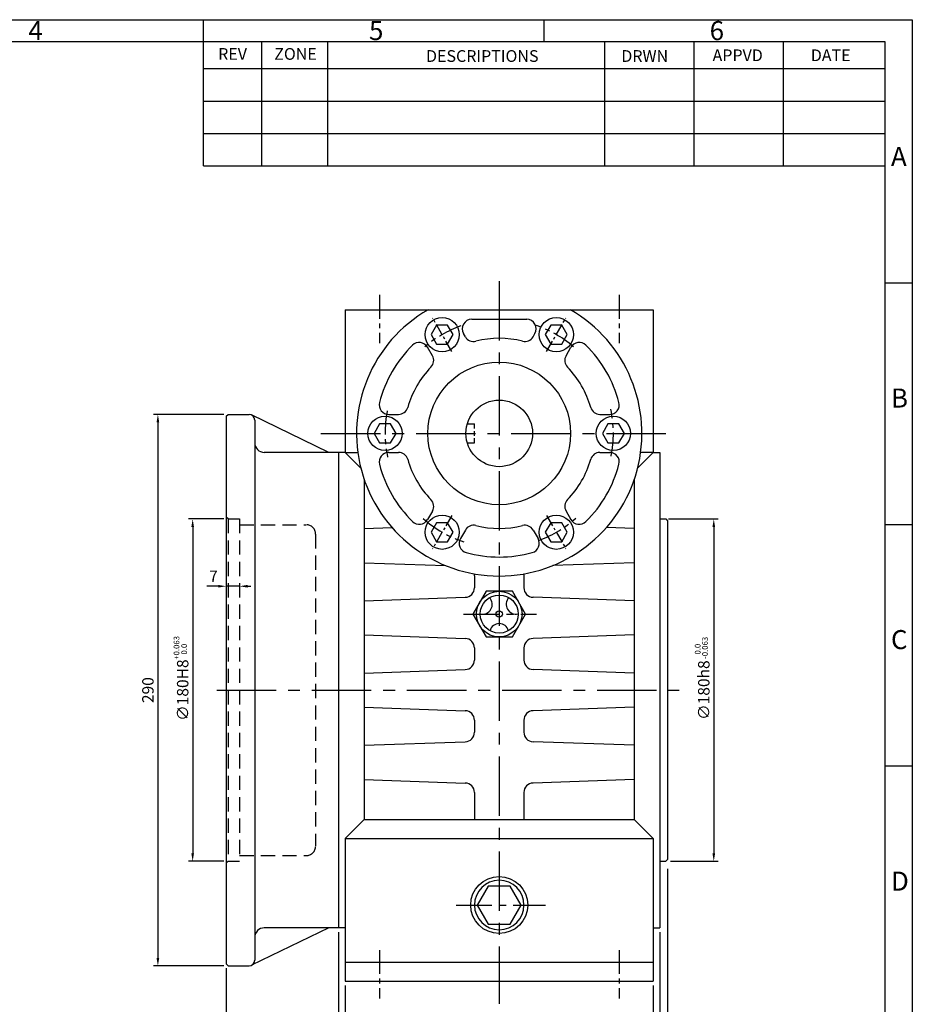
# Model space of a CAD drawing. Extents: x -14 to 1102, y 0 to 786.
# Drawn here: x 633 to 1102, y 268 to 786 of the extents above; entities that cross this region are included whole.
import ezdxf

# ---------------------------------------------------------------- set-up
doc = ezdxf.new("R2010")
doc.units = 0
doc.header["$LTSCALE"] = 5
doc.header["$MEASUREMENT"] = 0
doc.linetypes.add('CENTER', pattern=[2, 1.25, -0.25, 0.25, -0.25])
doc.linetypes.add('DASHED', pattern=[0.75, 0.5, -0.25])
doc.layers.get('0').update_dxf_attribs({"color": 3, "linetype": 'CONTINUOUS'})
for name, color, linetype in [('CENTER', 1, 'CENTER'), ('DIM', 2, 'CONTINUOUS'), ('HIDDEN', 4, 'DASHED'), ('NEEDLE', 2, 'CONTINUOUS'), ('OUTLINE', 5, 'CONTINUOUS'), ('THIN', 2, 'CONTINUOUS')]:
    doc.layers.add(name, color=color, linetype=linetype)
doc.styles.add('DIM', font='romans.shx', dxfattribs={"width": 0.8})
doc.styles.get("Standard").update_dxf_attribs({"font": 'romans.shx'})

msp = doc.modelspace()

# ---------------------------------------------------------------- linework, layer by layer
for p, q in [((804.32, 633.56), (804.32, 558.56)), ((847.9, 633.56), (922.74, 633.56)), ((966.32, 633.56), (966.32, 558.56)), ((870.88, 628.56), (899.75, 628.56)), ((867.52, 619.38), (866.55, 621.06)), ((903.12, 619.38), (904.08, 621.06)), ((850.2, 609.38), (847.61, 613.87)), ((920.44, 609.38), (923.03, 613.87)), ((741.82, 577.56), (742.82, 578.56)), ((741.82, 577.56), (741.82, 289.56)), ((742.82, 578.56), (753.82, 578.56)), ((795.82, 558.56), (755.13, 578.26)), ((756.82, 575.56), (756.82, 291.56)), ((800.82, 558.56), (761.82, 558.56)), ((804.32, 558.56), (810.99, 558.56)), ((804.32, 558.56), (812.57, 550.3)), ((966.32, 558.56), (958.06, 550.3)), ((966.32, 558.56), (959.65, 558.56)), ((814.32, 544.39), (814.32, 365.56)), ((956.32, 544.39), (956.32, 365.56)), ((850.2, 527.73), (847.61, 523.24)), ((920.44, 527.73), (923.03, 523.24)), ((814.32, 518.56), (828.97, 519.06)), ((956.32, 518.56), (941.67, 519.06)), ((867.52, 517.73), (864.93, 513.24)), ((903.12, 517.73), (905.71, 513.24)), ((814.32, 500.56), (857.06, 499.08)), ((956.32, 500.56), (913.57, 499.08)), ((814.32, 480.56), (867.49, 482.39)), ((956.32, 480.56), (903.15, 482.39)), ((814.32, 462.56), (867.49, 460.72)), ((956.32, 462.56), (903.15, 460.72)), ((814.32, 442.56), (867.49, 444.39)), ((956.32, 442.56), (903.15, 444.39)), ((814.32, 424.56), (867.49, 422.72)), ((956.32, 424.56), (903.15, 422.72)), ((814.32, 404.56), (867.49, 406.39)), ((956.32, 404.56), (903.15, 406.39)), ((814.32, 386.56), (867.49, 384.72)), ((956.32, 386.56), (903.15, 384.72)), ((804.32, 355.56), (814.32, 365.56)), ((814.32, 365.56), (956.32, 365.56)), ((966.32, 355.56), (956.32, 365.56)), ((804.32, 355.56), (966.32, 355.56)), ((804.32, 355.56), (804.32, 280.56)), ((966.32, 355.56), (966.32, 280.56)), ((800.82, 323.56), (800.82, 308.56)), ((795.82, 308.56), (755.13, 288.86)), ((800.82, 308.56), (761.82, 308.56)), ((804.32, 290.56), (966.32, 290.56)), ((741.82, 289.56), (742.82, 288.56)), ((742.82, 288.56), (753.82, 288.56)), ((804.32, 280.56), (966.32, 280.56))]:
    msp.add_line(p, q)
at = {"ltscale": 5}
for p, q in [((804.32, 633.56), (966.32, 633.56)), ((827.22, 578.56), (832.4, 578.56)), ((938.23, 578.56), (943.41, 578.56)), ((800.82, 558.56), (800.82, 308.56)), ((804.32, 558.56), (800.82, 558.56)), ((827.22, 558.56), (832.4, 558.56)), ((938.23, 558.56), (943.41, 558.56)), ((966.32, 558.56), (969.82, 558.56)), ((969.82, 558.56), (969.82, 308.56)), ((969.82, 523.56), (972.82, 523.56)), ((972.82, 523.56), (973.82, 522.56)), ((973.82, 522.56), (973.82, 344.56)), ((872.32, 493.72), (872.32, 487.39)), ((898.32, 493.72), (898.32, 487.39)), ((872.32, 455.72), (872.32, 449.39)), ((898.32, 455.72), (898.32, 449.39)), ((872.32, 417.72), (872.32, 411.39)), ((898.32, 417.72), (898.32, 411.39)), ((872.32, 379.72), (872.32, 365.56)), ((898.32, 379.72), (898.32, 365.56)), ((969.82, 343.56), (972.82, 343.56)), ((972.82, 343.56), (973.82, 344.56)), ((804.32, 308.56), (800.82, 308.56)), ((966.32, 308.56), (969.82, 308.56))]:
    msp.add_line(p, q, dxfattribs=at)
for points in [[(852.43, 615.52), (858.21, 615.52), (861.09, 620.52), (858.21, 625.52), (852.43, 625.52), (849.54, 620.52)], [(909.54, 620.52), (912.43, 615.52), (918.21, 615.52), (921.09, 620.52), (918.21, 625.52), (912.43, 625.52)], [(828.21, 563.56), (831.09, 568.56), (828.21, 573.56), (822.43, 573.56), (819.54, 568.56), (822.43, 563.56)], [(942.43, 573.56), (939.54, 568.56), (942.43, 563.56), (948.21, 563.56), (951.09, 568.56), (948.21, 573.56)], [(861.09, 516.59), (858.21, 521.59), (852.43, 521.59), (849.54, 516.59), (852.43, 511.59), (858.21, 511.59)], [(918.21, 521.59), (912.43, 521.59), (909.54, 516.59), (912.43, 511.59), (918.21, 511.59), (921.09, 516.59)]]:
    msp.add_lwpolyline(points, close=True)
at = {"ltscale": 0.5}
msp.add_lwpolyline([(878.39, 485.56), (871.46, 473.56), (878.39, 461.56), (892.25, 461.56), (899.17, 473.56), (892.25, 485.56)], close=True, dxfattribs=at)
for centre, radius in [((855.32, 620.52), 9), ((915.32, 620.52), 9), ((885.32, 568.56), 37.5), ((885.32, 568.56), 17.5), ((825.32, 568.56), 9), ((945.32, 568.56), 9), ((855.32, 516.59), 9), ((915.32, 516.59), 9), ((885.32, 320.56), 15)]:
    msp.add_circle(centre, radius)
for centre, radius, start, end in [((885.32, 568.56), 75, 119.9264, 60.0736), ((870.88, 623.56), 5, 90, 210), ((899.75, 623.56), 5, 330, 90), ((843.28, 611.37), 5, 30, 134.4775), ((871.85, 621.88), 5, 210, 284.1734), ((885.32, 568.56), 50, 75.8266, 104.1734), ((898.79, 621.88), 5, 255.8266, 330), ((927.36, 611.37), 5, 45.5225, 150), ((885.32, 568.56), 65, 134.4775, 165.5225), ((885.32, 568.56), 65, 14.4775, 45.5225), ((845.87, 606.88), 5, 315.8266, 30), ((924.77, 606.88), 5, 150, 224.1734), ((885.32, 568.56), 50, 135.8266, 164.1734), ((885.32, 568.56), 50, 15.8266, 44.1734), ((827.22, 583.56), 5, 165.5225, 270), ((832.4, 583.56), 5, 270, 344.1734), ((938.23, 583.56), 5, 195.8266, 270), ((943.41, 583.56), 5, 270, 14.4775), ((753.82, 575.56), 3, 360, 90), ((761.82, 563.56), 5, 180, 270), ((827.22, 553.56), 5, 90, 194.4775), ((832.4, 553.56), 5, 15.8266, 90), ((885.32, 568.56), 50, 195.8266, 224.1734), ((885.32, 568.56), 50, 315.8266, 344.1734), ((938.23, 553.56), 5, 90, 164.1734), ((943.41, 553.56), 5, 345.5225, 90), ((885.32, 568.56), 65, 194.4775, 225.5225), ((885.32, 568.56), 65, 314.4775, 345.5225), ((845.87, 530.23), 5, 330, 44.1734), ((924.77, 530.23), 5, 135.8266, 210), ((843.28, 525.74), 5, 225.5225, 330), ((927.36, 525.74), 5, 210, 314.4775), ((871.85, 515.23), 5, 75.8266, 150), ((885.32, 568.56), 50, 255.8266, 284.1734), ((898.79, 515.23), 5, 30, 104.1734), ((869.26, 510.74), 5, 150, 254.4775), ((901.38, 510.74), 5, 285.5225, 30), ((885.32, 568.56), 65, 254.4775, 285.5225), ((867.32, 493.72), 5, 0, 11.3389), ((903.32, 493.72), 5, 168.6611, 180), ((903.32, 487.39), 5, 180, 268.0251), ((867.32, 455.72), 5, 360, 88.0251), ((903.32, 455.72), 5, 91.9749, 180), ((867.32, 449.39), 5, 271.9749, 0), ((903.32, 449.39), 5, 180, 268.0251), ((867.32, 417.72), 5, 360, 88.0251), ((903.32, 417.72), 5, 91.9749, 180), ((867.32, 379.72), 5, 0, 88.0251), ((903.32, 379.72), 5, 91.9749, 180), ((761.82, 303.56), 5, 90, 180), ((753.82, 291.56), 3, 270, 0)]:
    msp.add_arc(centre, radius, start, end)
at = {"ltscale": 5}
for centre, start, end in [((867.32, 487.39), 271.9749, 0), ((867.32, 411.39), 271.9749, 0), ((903.32, 411.39), 180, 268.0251)]:
    msp.add_arc(centre, 5, start, end, dxfattribs=at)
at = {"layer": 'CENTER', "ltscale": 5}
for p, q in [((885.32, 648.67), (885.32, 268.56)), ((791.63, 568.56), (975.14, 568.56)), ((736.82, 433.56), (979.91, 433.56))]:
    msp.add_line(p, q, dxfattribs=at)
at = {"layer": 'CENTER', "ltscale": 2}
for p, q in [((822.32, 641.35), (822.32, 615.93)), ((948.32, 641.35), (948.32, 615.93)), ((822.32, 296.85), (822.32, 271.43)), ((948.32, 296.85), (948.32, 271.43))]:
    msp.add_line(p, q, dxfattribs=at)
at = {"layer": 'CENTER'}
for p, q in [((860.42, 611.69), (850.3, 629.21)), ((910.22, 611.69), (920.34, 629.21)), ((860.42, 525.42), (850.3, 507.9)), ((910.22, 525.42), (920.34, 507.9))]:
    msp.add_line(p, q, dxfattribs=at)
at = {"layer": 'CENTER', "ltscale": 3}
for p, q in [((866.63, 473.56), (904.93, 473.56)), ((862.69, 320.56), (909.73, 320.56))]:
    msp.add_line(p, q, dxfattribs=at)
at = {"layer": 'CENTER', "ltscale": 2}
for start, end in [(109.6981, 130.5821), (49.4297, 71.7633), (168.6284, 192.0304), (348.4576, 12.2324), (228.1875, 252.0218), (290.661, 312.1255)]:
    msp.add_arc((885.32, 568.56), 60, start, end, dxfattribs=at)
at = {"layer": 'DIM'}
for p, q in [((740.57, 578.56), (703.66, 578.56)), ((705.91, 574.36), (705.91, 292.76)), ((740.57, 523.56), (721.94, 523.56)), ((974.29, 523.56), (1000.35, 523.56)), ((724.19, 519.36), (724.19, 347.76)), ((998.1, 519.36), (998.1, 347.76)), ((737.62, 488.18), (731.67, 488.18)), ((748.82, 488.18), (741.82, 488.18)), ((753.02, 488.18), (754.76, 488.18)), ((740.57, 343.56), (721.94, 343.56)), ((975.31, 343.56), (1000.35, 343.56)), ((973.82, 339.66), (973.82, 164.54)), ((800.82, 306.31), (800.82, 187.57)), ((969.82, 306.31), (969.82, 187.57)), ((740.57, 288.56), (703.66, 288.56)), ((741.82, 287.31), (741.82, 164.54)), ((804.32, 278.31), (804.32, 210.2)), ((966.32, 278.31), (966.32, 210.2))]:
    msp.add_line(p, q, dxfattribs=at)
for points in [[(705.21, 574.36), (706.61, 574.36), (705.91, 578.56)], [(723.49, 519.36), (724.89, 519.36), (724.19, 523.56)], [(997.4, 519.36), (998.8, 519.36), (998.1, 523.56)], [(737.62, 488.88), (737.62, 487.48), (741.82, 488.18)], [(753.02, 488.88), (753.02, 487.48), (748.82, 488.18)], [(723.49, 347.76), (724.89, 347.76), (724.19, 343.56)], [(997.4, 347.76), (998.8, 347.76), (998.1, 343.56)], [(705.21, 292.76), (706.61, 292.76), (705.91, 288.56)]]:
    msp.add_solid(points, dxfattribs=at)
at = {"layer": 'HIDDEN', "ltscale": 5}
for p, q in [((868.55, 573.56), (872.32, 573.56)), ((868.55, 563.56), (872.32, 563.56))]:
    msp.add_line(p, q, dxfattribs=at)
at = {"layer": 'HIDDEN'}
msp.add_line((872.32, 563.56), (872.32, 573.56), dxfattribs=at)
at = {"layer": 'HIDDEN', "ltscale": 3}
for p, q in [((742.82, 523.56), (741.82, 524.56)), ((742.82, 523.56), (748.82, 523.56)), ((742.82, 523.56), (742.82, 343.56)), ((748.82, 523.56), (748.82, 343.56)), ((748.82, 520.56), (783.82, 520.56)), ((788.82, 515.56), (788.82, 351.56)), ((742.82, 343.56), (741.82, 342.56)), ((742.82, 343.56), (748.82, 343.56)), ((748.82, 346.56), (783.82, 346.56))]:
    msp.add_line(p, q, dxfattribs=at)
for centre, start, end in [((783.82, 515.56), 0, 90), ((783.82, 351.56), 270, 0)]:
    msp.add_arc(centre, 5, start, end, dxfattribs=at)
at = {"layer": 'NEEDLE'}
for p, q in [((0, 786.09), (1102.45, 786.09)), ((729.94, 774.69), (729.94, 786.09)), ((908.99, 774.69), (908.99, 786.09)), ((1102.45, 786.09), (1102.45, 0)), ((729.94, 709.26), (729.94, 774.69)), ((760.52, 709.26), (760.52, 774.69)), ((795.23, 709.26), (795.23, 774.69)), ((940.77, 709.26), (940.77, 774.69)), ((987.73, 709.26), (987.73, 774.69)), ((1034.69, 709.26), (1034.69, 774.69)), ((729.94, 760.37), (1088.04, 760.37)), ((729.94, 743.33), (1088.04, 743.33)), ((729.94, 726.3), (1088.04, 726.3)), ((729.94, 709.26), (1088.04, 709.26)), ((1088.04, 647.69), (1102.45, 647.69)), ((1088.04, 520.69), (1102.45, 520.69)), ((1088.04, 393.68), (1102.45, 393.68))]:
    msp.add_line(p, q, dxfattribs=at)
msp.add_lwpolyline([(879.54, 330.56), (873.77, 320.56), (879.54, 310.56), (891.09, 310.56), (896.87, 320.56), (891.09, 330.56)], close=True, dxfattribs=at)
for radius in [12, 10, 1.65]:
    msp.add_circle((885.32, 473.56), radius, dxfattribs=at)
for centre, radius, start, end in [((876.66, 478.56), 5, 254.4775, 45.5225), ((893.98, 478.56), 5, 134.4775, 285.5225), ((885.32, 463.56), 5, 14.4775, 165.5225), ((885.32, 320.56), 13, 0, 180), ((885.32, 320.56), 13, 180, 0)]:
    msp.add_arc(centre, radius, start, end, dxfattribs=at)
for p in [(729.94, 774.69), (729.94, 774.69), (908.99, 774.69), (908.99, 774.69), (1102.45, 647.69), (1102.45, 520.69), (1102.45, 393.68)]:
    msp.add_point(p, dxfattribs=at)
at = {"layer": 'OUTLINE'}
for p, q in [((13.75, 774.69), (1088.04, 774.69)), ((1088.04, 774.69), (1088.04, 12.67))]:
    msp.add_line(p, q, dxfattribs=at)

# ---------------------------------------------------------------- texts
at = {"layer": 'DIM', "insert": (735.12, 493.43), "char_height": 6, "attachment_point": 5, "style": 'DIM'}
msp.add_mtext('\\A1;7', dxfattribs=at)
at = {"layer": 'DIM', "attachment_point": 5, "rotation": 90, "style": 'DIM'}
for s, insert, char_height in [('+0.063', (716.09, 455.78), 3), ('-0.063', (993.86, 455.78), 3), ('0.0', (720.12, 455.11), 3), ('0.0', (990.03, 455.11), 3), ('\\A1;∅180H8', (718.94, 433.56), 6), ('\\A1;∅180h8', (992.85, 433.56), 6), ('\\A1;290', (700.66, 433.56), 6)]:
    msp.add_mtext(s, dxfattribs=dict(at, insert=insert, char_height=char_height))
at = {"layer": 'NEEDLE'}
for s, height, p in [('REV', 6.171, (737.58, 765)), ('ZONE', 6.171, (767.07, 765)), ('DESCRIPTIONS', 6.1714, (846.84, 763.9)), ('DRWN', 6.171, (949.5, 763.9)), ('APPVD', 6.171, (997.46, 764.29)), ('DATE', 6.171, (1049.1, 764.29))]:
    msp.add_text(s, height=height, dxfattribs=at).set_placement(p)
at = {"layer": 'THIN'}
for s, p in [('4', (637.83, 775.36)), ('5', (816.88, 775.36)), ('6', (995.93, 775.36)), ('A', (1091.24, 709.14)), ('B', (1091.24, 582.13)), ('C', (1091.24, 455.13)), ('D', (1091.24, 328.12))]:
    msp.add_text(s, height=10, dxfattribs=at).set_placement(p)

doc.saveas('drawing.dxf')
